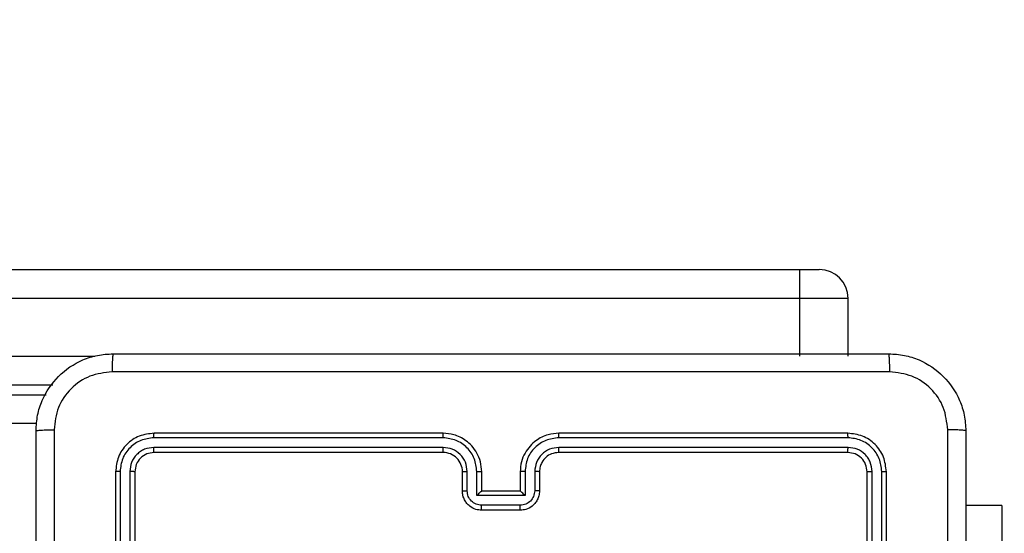
# Model space of a CAD drawing. Units: millimetres. Extents: x -328 to 741, y 256 to 844.
# Drawn here: x 350 to 360, y 498 to 504 of the extents above; entities that cross this region are included whole.
import ezdxf

# ---------------------------------------------------------------- set-up
doc = ezdxf.new("R2010")
doc.units = ezdxf.units.MM
doc.header["$LTSCALE"] = 30
doc.header["$PDSIZE"] = -1
doc.layers.add('VP-DIM', color=7, linetype='Continuous')
doc.layers.add('VP-EQ', color=7, linetype='Continuous', true_color=0x8a3492)
doc.dimstyles.new('ISO-25', dxfattribs={"dimtxt": 2.5, "dimasz": 2.5, "dimexe": 1.25, "dimexo": 0.625, "dimtad": 1, "dimtxsty": 'Standard', "dimcen": 2.5, "dimadec": 0, "dimazin": 0, "dimtfac": 1, "dimtmove": 0, "dimatfit": 3, "dimfxl": 1, "dimarcsym": 0})
doc.dimstyles.get("Standard").update_dxf_attribs({"dimtxt": 14, "dimasz": 20, "dimexe": 20, "dimexo": 50, "dimgap": 20, "dimtad": 0, "dimdec": 0, "dimzin": 0, "dimdsep": 46, "dimtxsty": 'Standard', "dimcen": -0.09, "dimadec": 0, "dimazin": 0, "dimtfac": 1, "dimtdec": 4, "dimtofl": 0, "dimtmove": 0, "dimatfit": 3, "dimfxl": 70, "dimfxlon": 1, "dimtolj": 1, "dimtzin": 0, "dimarcsym": 0})

# ---------------------------------------------------------------- blocks, each defined once
blk = doc.blocks.new('*D60')
at = {"layer": 'Defpoints', "color": 0}
for p in [(369.121, 759.426), (369.121, 495.156), (202.171, 421.882)]:
    blk.add_point(p, dxfattribs=at)
at = {"layer": 'VP-DIM', "color": 0, "lineweight": -2}
for p, q in [((202.171, 689.426), (202.171, 779.426)), ((369.121, 689.426), (369.121, 779.426)), ((222.171, 759.426), (249.313, 759.426)), ((349.121, 759.426), (321.979, 759.426))]:
    blk.add_line(p, q, dxfattribs=at)
at = {"layer": 'VP-DIM', "color": 0}
for points in [[(222.171, 762.759), (222.171, 756.093), (202.171, 759.426)], [(349.121, 756.093), (349.121, 762.759), (369.121, 759.426)]]:
    blk.add_solid(points, dxfattribs=at)
at = {"layer": 'VP-DIM', "color": 0, "insert": (285.646, 759.426), "char_height": 14, "attachment_point": 5}
blk.add_mtext('\\A1;167', dxfattribs=at)
blk = doc.blocks.new('*D61')
at = {"layer": 'Defpoints', "color": 0}
for p in [(519.221, 823.68), (519.221, 501.68), (52.171, 416.838)]:
    blk.add_point(p, dxfattribs=at)
at = {"layer": 'VP-DIM', "color": 0, "lineweight": -2}
for p, q in [((52.171, 753.68), (52.171, 843.68)), ((519.221, 753.68), (519.221, 843.68)), ((72.171, 823.68), (247.029, 823.68)), ((499.221, 823.68), (324.363, 823.68))]:
    blk.add_line(p, q, dxfattribs=at)
at = {"layer": 'VP-DIM', "color": 0}
for points in [[(72.171, 827.014), (72.171, 820.347), (52.171, 823.68)], [(499.221, 820.347), (499.221, 827.014), (519.221, 823.68)]]:
    blk.add_solid(points, dxfattribs=at)
at = {"layer": 'VP-DIM', "color": 0, "insert": (285.696, 823.68), "char_height": 14, "attachment_point": 5}
blk.add_mtext('\\A1;467', dxfattribs=at)
blk = doc.blocks.new('*D63')
at = {"layer": 'Defpoints', "color": 0}
for p in [(296.364, 501.68), (216.571, 407.525), (614.467, 407.525)]:
    blk.add_point(p, dxfattribs=at)
at = {"layer": 'VP-DIM', "color": 0, "lineweight": -2}
for p, q in [((614.467, 521.68), (614.467, 541.68)), ((544.467, 501.68), (634.467, 501.68)), ((544.467, 407.525), (634.467, 407.525)), ((614.467, 387.525), (614.467, 367.525))]:
    blk.add_line(p, q, dxfattribs=at)
at = {"layer": 'VP-DIM', "color": 0}
for points in [[(611.134, 521.68), (617.8, 521.68), (614.467, 501.68)], [(617.8, 387.525), (611.134, 387.525), (614.467, 407.525)]]:
    blk.add_solid(points, dxfattribs=at)
at = {"layer": 'VP-DIM', "color": 0, "insert": (614.467, 453.262), "char_height": 14, "attachment_point": 5, "rotation": 90}
blk.add_mtext('\\A1;97', dxfattribs=at)
blk = doc.blocks.new('wd1427')
at = {"color": 7, "linetype": 'Continuous', "lineweight": 25}
for p, q in [((-348.628, 123.536), (-302.546, 123.536)), ((-302.546, 123.236), (-302.546, 123.536)), ((-302.546, 123.536), (-302.346, 123.536)), ((-302.546, 123.236), (-348.628, 123.236)), ((-302.546, 122.636), (-302.546, 123.236)), ((-302.046, 122.636), (-302.046, 123.236)), ((-310.301, 122.336), (-348.628, 122.336)), ((-317.442, 122.236), (-310.369, 122.236)), ((-306.249, 121.836), (-309.249, 121.836)), ((-302.049, 121.836), (-305.049, 121.836)), ((-306.25, 121.789), (-309.252, 121.789)), ((-302.047, 121.789), (-305.049, 121.789)), ((-306.25, 121.689), (-309.252, 121.689)), ((-306.249, 121.636), (-309.249, 121.636)), ((-302.047, 121.689), (-305.049, 121.689)), ((-302.049, 121.636), (-305.049, 121.636)), ((-309.649, 121.436), (-309.649, 118.436)), ((-309.602, 121.438), (-309.602, 118.436)), ((-309.502, 121.438), (-309.502, 118.436)), ((-309.449, 121.436), (-309.449, 118.436)), ((-306.049, 121.236), (-306.049, 121.436)), ((-306, 121.238), (-306, 121.438)), ((-305.9, 121.188), (-305.9, 121.438)), ((-305.849, 121.236), (-305.849, 121.436)), ((-305.449, 121.436), (-305.449, 121.236)), ((-305.399, 121.438), (-305.399, 121.188)), ((-305.299, 121.438), (-305.299, 121.238)), ((-305.249, 121.436), (-305.249, 121.236)), ((-301.849, 118.436), (-301.849, 121.436)), ((-301.797, 118.436), (-301.797, 121.438)), ((-301.697, 118.436), (-301.697, 121.438)), ((-301.649, 118.436), (-301.649, 121.436)), ((-305.849, 121.236), (-305.849, 121.236)), ((-305.449, 121.236), (-305.849, 121.236)), ((-305.449, 121.236), (-305.449, 121.236)), ((-305.399, 121.188), (-305.9, 121.188)), ((-305.449, 121.088), (-305.85, 121.088)), ((-305.449, 121.036), (-305.849, 121.036)), ((-300.451, 121.086), (-300.824, 121.086)), ((-300.451, 121.086), (-300.451, 120.424))]:
    blk.add_line(p, q, dxfattribs=at)
at = {"color": 8, "linetype": 'Continuous', "lineweight": 25}
for p, q in [((-302.046, 123.236), (-302.546, 123.236)), ((-348.628, 122.636), (-309.863, 122.636)), ((-310.467, 121.936), (-317.442, 121.936))]:
    blk.add_line(p, q, dxfattribs=at)
at = {"color": 7, "linetype": 'Continuous', "lineweight": 25}
for centre, radius, start, end in [((-302.346, 123.236), 0.3, 0, 90), ((-306.249, 121.436), 0.2, 359.9944, 90.0016)]:
    blk.add_arc(centre, radius, start, end, dxfattribs=at)
for points, knots in [([(-310.474, 121.861), (-310.471, 121.916), (-310.465, 122.023), (-310.4, 122.223), (-310.254, 122.441), (-310.037, 122.587), (-309.836, 122.651), (-309.729, 122.658), (-309.674, 122.661)], [0, 0, 0, 0, 0.130547, 0.257577, 0.500023, 0.74267, 0.86963, 1, 1, 1, 1]), ([(-309.674, 122.661), (-309.676, 122.658), (-309.678, 122.652), (-309.682, 122.61), (-309.684, 122.548), (-309.685, 122.498), (-309.685, 122.473)], [0, 0, 0, 0, 0.2499378, 0.499863, 0.7495863, 1, 1, 1, 1]), ([(-309.674, 122.661), (-308.78, 122.661), (-306.992, 122.661), (-304.307, 122.661), (-302.518, 122.661), (-301.624, 122.661)], [0, 0, 0, 0, 0.333296, 0.666702, 1, 1, 1, 1]), ([(-301.614, 122.473), (-301.614, 122.498), (-301.614, 122.548), (-301.617, 122.61), (-301.62, 122.652), (-301.623, 122.658), (-301.624, 122.661)], [0, 0, 0, 0, 0.2504132, 0.5001359, 0.7500606, 1, 1, 1, 1]), ([(-301.624, 122.661), (-301.57, 122.658), (-301.462, 122.651), (-301.262, 122.587), (-301.044, 122.441), (-300.899, 122.223), (-300.834, 122.023), (-300.828, 121.916), (-300.824, 121.861)], [0, 0, 0, 0, 0.1305424, 0.2575834, 0.5000141, 0.7426664, 0.8696304, 1, 1, 1, 1]), ([(-309.685, 122.473), (-309.764, 122.464), (-309.921, 122.446), (-310.121, 122.307), (-310.259, 122.108), (-310.278, 121.951), (-310.287, 121.872)], [0, 0, 0, 0, 0.249959, 0.500058, 0.749964, 1, 1, 1, 1]), ([(-301.614, 122.473), (-302.51, 122.473), (-304.303, 122.473), (-306.996, 122.473), (-308.789, 122.473), (-309.685, 122.473)], [0, 0, 0, 0, 0.333337, 0.666663, 1, 1, 1, 1]), ([(-301.012, 121.872), (-301.021, 121.951), (-301.039, 122.108), (-301.178, 122.307), (-301.378, 122.446), (-301.535, 122.464), (-301.614, 122.473)], [0, 0, 0, 0, 0.249959, 0.500056, 0.749964, 1, 1, 1, 1]), ([(-310.474, 121.861), (-310.472, 121.862), (-310.466, 121.865), (-310.423, 121.869), (-310.361, 121.871), (-310.312, 121.872), (-310.287, 121.872)], [0, 0, 0, 0, 0.250396, 0.500127, 0.750059, 1, 1, 1, 1]), ([(-310.474, 113.811), (-310.474, 114.705), (-310.474, 116.493), (-310.474, 119.179), (-310.474, 120.967), (-310.474, 121.861)], [0, 0, 0, 0, 0.333296, 0.666701, 1, 1, 1, 1]), ([(-310.287, 121.872), (-310.287, 121.2), (-310.287, 119.855), (-310.287, 118.509), (-310.287, 117.836)], [0, 0, 0, 0, 0.500008, 1, 1, 1, 1]), ([(-309.249, 121.836), (-309.302, 121.83), (-309.407, 121.818), (-309.539, 121.726), (-309.631, 121.593), (-309.643, 121.488), (-309.649, 121.436)], [0, 0, 0, 0, 0.250144, 0.500124, 0.750041, 1, 1, 1, 1]), ([(-309.252, 121.789), (-309.252, 121.796), (-309.252, 121.81), (-309.251, 121.825), (-309.25, 121.834), (-309.25, 121.836), (-309.249, 121.836)], [0, 0, 0, 0, 0.279783, 0.559145, 0.779424, 1, 1, 1, 1]), ([(-306.25, 121.789), (-306.25, 121.795), (-306.25, 121.808), (-306.25, 121.823), (-306.25, 121.834), (-306.249, 121.835), (-306.249, 121.836)], [0, 0, 0, 0, 0.250149, 0.500046, 0.749928, 1, 1, 1, 1]), ([(-305.849, 121.436), (-305.852, 121.471), (-305.857, 121.539), (-305.896, 121.63), (-305.948, 121.704), (-306.026, 121.774), (-306.128, 121.826), (-306.212, 121.833), (-306.249, 121.836)], [0, 0, 0, 0, 0.167932, 0.323662, 0.467199, 0.598482, 0.823535, 1, 1, 1, 1]), ([(-305.049, 121.836), (-305.087, 121.833), (-305.171, 121.826), (-305.273, 121.774), (-305.351, 121.703), (-305.403, 121.63), (-305.442, 121.539), (-305.447, 121.471), (-305.449, 121.436)], [0, 0, 0, 0, 0.177602, 0.40298, 0.534201, 0.677445, 0.832722, 1, 1, 1, 1]), ([(-305.049, 121.789), (-305.049, 121.795), (-305.049, 121.808), (-305.049, 121.823), (-305.049, 121.834), (-305.049, 121.835), (-305.049, 121.836)], [0, 0, 0, 0, 0.250117, 0.49999, 0.749819, 1, 1, 1, 1]), ([(-302.047, 121.789), (-302.047, 121.796), (-302.047, 121.81), (-302.048, 121.825), (-302.049, 121.834), (-302.049, 121.836), (-302.049, 121.836)], [0, 0, 0, 0, 0.279854, 0.559131, 0.779556, 1, 1, 1, 1]), ([(-301.649, 121.436), (-301.655, 121.489), (-301.667, 121.593), (-301.76, 121.726), (-301.892, 121.818), (-301.997, 121.83), (-302.049, 121.836)], [0, 0, 0, 0, 0.250145, 0.500134, 0.750047, 1, 1, 1, 1]), ([(-301.012, 113.8), (-301.012, 114.697), (-301.012, 116.49), (-301.012, 119.182), (-301.012, 120.975), (-301.012, 121.872)], [0, 0, 0, 0, 0.3333364, 0.6666636, 1, 1, 1, 1]), ([(-300.824, 121.861), (-300.827, 121.862), (-300.833, 121.865), (-300.876, 121.869), (-300.937, 121.871), (-300.987, 121.872), (-301.012, 121.872)], [0, 0, 0, 0, 0.249956, 0.499888, 0.749561, 1, 1, 1, 1]), ([(-300.824, 121.861), (-300.824, 120.967), (-300.824, 119.179), (-300.824, 116.493), (-300.824, 114.705), (-300.824, 113.811)], [0, 0, 0, 0, 0.333296, 0.666701, 1, 1, 1, 1]), ([(-309.252, 121.789), (-309.297, 121.783), (-309.389, 121.772), (-309.486, 121.705), (-309.545, 121.635), (-309.589, 121.553), (-309.597, 121.484), (-309.602, 121.438)], [0, 0, 0, 0, 0.249623, 0.499226, 0.623819, 0.749844, 1, 1, 1, 1]), ([(-305.9, 121.438), (-305.905, 121.484), (-305.916, 121.576), (-305.996, 121.692), (-306.112, 121.772), (-306.204, 121.783), (-306.25, 121.789)], [0, 0, 0, 0, 0.25046, 0.500153, 0.750087, 1, 1, 1, 1]), ([(-305.049, 121.789), (-305.095, 121.783), (-305.186, 121.772), (-305.303, 121.692), (-305.383, 121.576), (-305.394, 121.484), (-305.399, 121.438)], [0, 0, 0, 0, 0.249914, 0.499849, 0.749542, 1, 1, 1, 1]), ([(-301.697, 121.438), (-301.702, 121.484), (-301.713, 121.575), (-301.781, 121.673), (-301.851, 121.731), (-301.932, 121.776), (-302.001, 121.784), (-302.047, 121.789)], [0, 0, 0, 0, 0.249615, 0.499212, 0.623793, 0.749848, 1, 1, 1, 1]), ([(-309.252, 121.689), (-309.285, 121.685), (-309.334, 121.679), (-309.392, 121.648), (-309.442, 121.606), (-309.49, 121.536), (-309.498, 121.471), (-309.502, 121.438)], [0, 0, 0, 0, 0.250168, 0.376164, 0.500776, 0.750381, 1, 1, 1, 1]), ([(-309.249, 121.636), (-309.276, 121.633), (-309.328, 121.627), (-309.394, 121.581), (-309.44, 121.515), (-309.446, 121.462), (-309.449, 121.436)], [0, 0, 0, 0, 0.2502192, 0.5001399, 0.7499865, 1, 1, 1, 1]), ([(-309.249, 121.636), (-309.25, 121.637), (-309.251, 121.639), (-309.251, 121.653), (-309.252, 121.671), (-309.252, 121.683), (-309.252, 121.689)], [0, 0, 0, 0, 0.279803, 0.558971, 0.77943, 1, 1, 1, 1]), ([(-306, 121.438), (-306.003, 121.471), (-306.011, 121.537), (-306.069, 121.619), (-306.152, 121.677), (-306.217, 121.685), (-306.25, 121.689)], [0, 0, 0, 0, 0.25045, 0.500143, 0.750104, 1, 1, 1, 1]), ([(-306.249, 121.636), (-306.249, 121.636), (-306.25, 121.637), (-306.25, 121.64), (-306.25, 121.645), (-306.25, 121.651), (-306.25, 121.659), (-306.25, 121.669), (-306.25, 121.678), (-306.25, 121.685), (-306.25, 121.689)], [0, 0, 0, 0, 0.125014, 0.250179, 0.37532, 0.499987, 0.624719, 0.749822, 0.874968, 1, 1, 1, 1]), ([(-305.049, 121.689), (-305.082, 121.685), (-305.147, 121.677), (-305.23, 121.619), (-305.287, 121.536), (-305.295, 121.471), (-305.299, 121.438)], [0, 0, 0, 0, 0.250414, 0.500103, 0.750066, 1, 1, 1, 1]), ([(-305.049, 121.636), (-305.075, 121.633), (-305.123, 121.628), (-305.184, 121.589), (-305.223, 121.541), (-305.245, 121.488), (-305.248, 121.454), (-305.249, 121.436)], [0, 0, 0, 0, 0.2444494, 0.4573317, 0.6754254, 0.824542, 1, 1, 1, 1]), ([(-305.049, 121.636), (-305.049, 121.636), (-305.049, 121.637), (-305.049, 121.64), (-305.049, 121.645), (-305.049, 121.651), (-305.049, 121.659), (-305.049, 121.669), (-305.049, 121.678), (-305.049, 121.685), (-305.049, 121.689)], [0, 0, 0, 0, 0.125021, 0.250188, 0.3752, 0.499983, 0.624729, 0.749782, 0.874943, 1, 1, 1, 1]), ([(-302.049, 121.636), (-302.049, 121.637), (-302.048, 121.639), (-302.048, 121.653), (-302.047, 121.671), (-302.047, 121.683), (-302.047, 121.689)], [0, 0, 0, 0, 0.27981, 0.558967, 0.779422, 1, 1, 1, 1]), ([(-301.849, 121.436), (-301.852, 121.462), (-301.858, 121.515), (-301.905, 121.581), (-301.971, 121.627), (-302.023, 121.633), (-302.049, 121.636)], [0, 0, 0, 0, 0.2502, 0.500108, 0.749994, 1, 1, 1, 1]), ([(-301.797, 121.438), (-301.801, 121.471), (-301.806, 121.521), (-301.838, 121.579), (-301.879, 121.629), (-301.949, 121.677), (-302.014, 121.685), (-302.047, 121.689)], [0, 0, 0, 0, 0.250154, 0.37615, 0.500771, 0.750344, 1, 1, 1, 1]), ([(-309.602, 121.438), (-309.609, 121.438), (-309.623, 121.438), (-309.639, 121.438), (-309.648, 121.437), (-309.649, 121.436), (-309.649, 121.436)], [0, 0, 0, 0, 0.2797803, 0.5591263, 0.7795324, 1, 1, 1, 1]), ([(-309.449, 121.436), (-309.45, 121.436), (-309.453, 121.437), (-309.467, 121.438), (-309.484, 121.438), (-309.496, 121.438), (-309.502, 121.438)], [0, 0, 0, 0, 0.27989, 0.558981, 0.779407, 1, 1, 1, 1]), ([(-306.049, 121.436), (-306.049, 121.436), (-306.047, 121.437), (-306.036, 121.438), (-306.019, 121.438), (-306.006, 121.438), (-306, 121.438)], [0, 0, 0, 0, 0.250101, 0.499983, 0.749931, 1, 1, 1, 1]), ([(-305.9, 121.438), (-305.893, 121.438), (-305.88, 121.438), (-305.863, 121.438), (-305.852, 121.437), (-305.85, 121.436), (-305.849, 121.436)], [0, 0, 0, 0, 0.250116, 0.499991, 0.749756, 1, 1, 1, 1]), ([(-305.399, 121.438), (-305.406, 121.438), (-305.419, 121.438), (-305.436, 121.438), (-305.447, 121.437), (-305.449, 121.436), (-305.449, 121.436)], [0, 0, 0, 0, 0.250116, 0.499991, 0.749756, 1, 1, 1, 1]), ([(-305.249, 121.436), (-305.25, 121.436), (-305.252, 121.437), (-305.263, 121.438), (-305.28, 121.438), (-305.293, 121.438), (-305.299, 121.438)], [0, 0, 0, 0, 0.2502452, 0.4999944, 0.7499372, 1, 1, 1, 1]), ([(-301.849, 121.436), (-301.848, 121.436), (-301.846, 121.437), (-301.832, 121.438), (-301.815, 121.438), (-301.803, 121.438), (-301.797, 121.438)], [0, 0, 0, 0, 0.2799071, 0.5591434, 0.7793465, 1, 1, 1, 1]), ([(-301.697, 121.438), (-301.69, 121.438), (-301.676, 121.438), (-301.66, 121.438), (-301.651, 121.437), (-301.65, 121.436), (-301.649, 121.436)], [0, 0, 0, 0, 0.279761, 0.5591, 0.779479, 1, 1, 1, 1]), ([(-306.049, 121.236), (-306.048, 121.236), (-306.047, 121.237), (-306.033, 121.238), (-306.017, 121.238), (-306.005, 121.238), (-306, 121.238)], [0, 0, 0, 0, 0.279883, 0.558928, 0.779347, 1, 1, 1, 1]), ([(-305.849, 121.036), (-305.87, 121.038), (-305.914, 121.042), (-305.966, 121.07), (-306.004, 121.107), (-306.028, 121.143), (-306.046, 121.187), (-306.048, 121.219), (-306.049, 121.236)], [0, 0, 0, 0, 0.192261, 0.422527, 0.552489, 0.692076, 0.84126, 1, 1, 1, 1]), ([(-305.85, 121.088), (-305.869, 121.091), (-305.908, 121.095), (-305.958, 121.13), (-305.993, 121.179), (-305.997, 121.219), (-306, 121.238)], [0, 0, 0, 0, 0.24989, 0.499824, 0.749545, 1, 1, 1, 1]), ([(-305.9, 121.188), (-305.894, 121.194), (-305.883, 121.205), (-305.87, 121.218), (-305.86, 121.227), (-305.854, 121.232), (-305.851, 121.235), (-305.85, 121.236), (-305.849, 121.236)], [0, 0, 0, 0, 0.251488, 0.502422, 0.646505, 0.775672, 0.892548, 1, 1, 1, 1]), ([(-305.299, 121.238), (-305.302, 121.219), (-305.306, 121.179), (-305.341, 121.13), (-305.39, 121.095), (-305.43, 121.091), (-305.449, 121.088)], [0, 0, 0, 0, 0.25047, 0.500185, 0.750115, 1, 1, 1, 1]), ([(-305.249, 121.236), (-305.251, 121.22), (-305.253, 121.187), (-305.27, 121.144), (-305.295, 121.107), (-305.332, 121.071), (-305.385, 121.042), (-305.429, 121.038), (-305.449, 121.036)], [0, 0, 0, 0, 0.158221, 0.306997, 0.446365, 0.576303, 0.806866, 1, 1, 1, 1]), ([(-305.399, 121.188), (-305.405, 121.194), (-305.416, 121.205), (-305.429, 121.218), (-305.439, 121.227), (-305.444, 121.232), (-305.448, 121.235), (-305.449, 121.236), (-305.449, 121.236)], [0, 0, 0, 0, 0.2514911, 0.5024718, 0.6465477, 0.7756057, 0.8924734, 1, 1, 1, 1]), ([(-305.249, 121.236), (-305.25, 121.236), (-305.252, 121.237), (-305.266, 121.238), (-305.282, 121.238), (-305.293, 121.238), (-305.299, 121.238)], [0, 0, 0, 0, 0.2799025, 0.5592756, 0.7796336, 1, 1, 1, 1]), ([(-305.849, 121.036), (-305.849, 121.036), (-305.849, 121.037), (-305.849, 121.04), (-305.85, 121.045), (-305.85, 121.051), (-305.85, 121.059), (-305.85, 121.068), (-305.85, 121.078), (-305.85, 121.085), (-305.85, 121.088)], [0, 0, 0, 0, 0.125041, 0.250152, 0.375243, 0.500052, 0.624748, 0.749821, 0.874959, 1, 1, 1, 1]), ([(-305.449, 121.036), (-305.449, 121.036), (-305.449, 121.037), (-305.449, 121.04), (-305.449, 121.045), (-305.449, 121.051), (-305.449, 121.059), (-305.449, 121.068), (-305.449, 121.078), (-305.449, 121.085), (-305.449, 121.088)], [0, 0, 0, 0, 0.125044, 0.250156, 0.375249, 0.499947, 0.624733, 0.749812, 0.874957, 1, 1, 1, 1])]:
    blk.add_open_spline(points, degree=3, knots=knots, dxfattribs=at)
blk = doc.blocks.new('wd1427 2d')
at = {"layer": 'VP-EQ'}
blk.add_blockref('wd1427', (660.72, 377.444), dxfattribs=at)
blk = doc.blocks.new('*D67')
at = {"layer": 'Defpoints', "color": 0}
for p in [(322.645, 653.08), (244.033, 256.125), (721.121, 256.125)]:
    blk.add_point(p, dxfattribs=at)
at = {"layer": 'VP-DIM', "color": 0, "lineweight": -2}
for p, q in [((651.121, 653.08), (741.121, 653.08)), ((721.121, 633.08), (721.121, 276.125)), ((651.121, 256.125), (741.121, 256.125))]:
    blk.add_line(p, q, dxfattribs=at)
at = {"layer": 'VP-DIM', "color": 0}
for points in [[(724.454, 633.08), (717.788, 633.08), (721.121, 653.08)], [(717.788, 276.125), (724.454, 276.125), (721.121, 256.125)]]:
    blk.add_solid(points, dxfattribs=at)
at = {"layer": 'VP-DIM', "color": 0, "insert": (709.549, 454.603), "char_height": 14, "attachment_point": 5, "rotation": 90}
blk.add_mtext('397', dxfattribs=at)

msp = doc.modelspace()

# ---------------------------------------------------------------- block references
at = {"layer": 'VP-EQ'}
msp.add_blockref('wd1427 2d', (0, 0), dxfattribs=at)

# ---------------------------------------------------------------- dimensions: what is measured, and where the dimension line sits
at = {"layer": 'VP-DIM'}
for base, p1, p2, picture, middle in [((519.221, 823.68), (52.171, 416.838), (519.221, 501.68), '*D61', (285.696, 823.68)), ((369.121, 759.426), (202.171, 421.882), (369.121, 495.156), '*D60', (285.646, 759.426))]:
    dim = msp.add_linear_dim(base=base, p1=p1, p2=p2, dimstyle='Standard', dxfattribs=at)
    dim.commit()
    dim.dimension.update_dxf_attribs({"geometry": picture, "text_midpoint": middle})
at = {"layer": 'VP-DIM', "color": 0}
dim = msp.add_linear_dim(base=(721.121, 256.125), p1=(322.645, 653.08), p2=(244.033, 256.125), angle=90, dimstyle='ISO-25', override={"dimtxt": 14, "dimasz": 20, "dimexe": 20, "dimexo": 50, "dimgap": 4.572, "dimtih": 0, "dimtoh": 1, "dimdec": 0, "dimzin": 1, "dimadec": 2, "dimfxl": 70, "dimfxlon": 1, "dimtzin": 1}, dxfattribs=at)
dim.commit()
dim.dimension.update_dxf_attribs({"geometry": '*D67', "text_midpoint": (709.549, 454.603)})
at = {"layer": 'VP-DIM'}
dim = msp.add_linear_dim(base=(614.467, 407.525), p1=(296.364, 501.68), p2=(216.571, 407.525), angle=90, text='97', dimstyle='Standard', dxfattribs=at)
dim.commit()
dim.dimension.update_dxf_attribs({"geometry": '*D63', "text_midpoint": (614.467, 453.262), "dimtype": 160})

doc.saveas('drawing.dxf')
